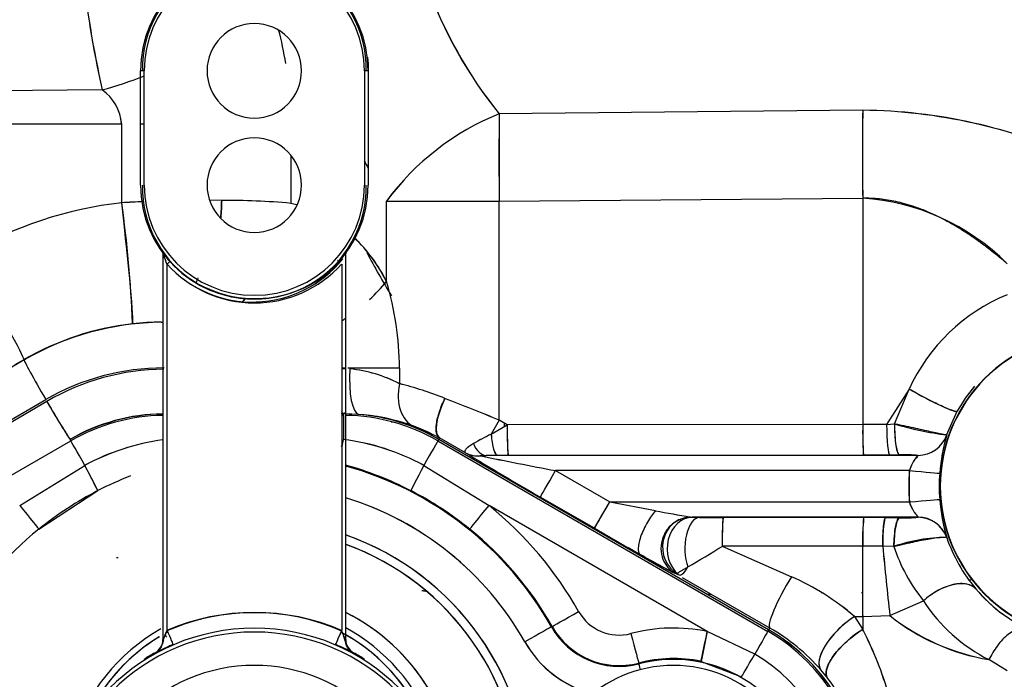
# Model space of a CAD drawing. Units: millimetres. Extents: x 0 to 410, y 0 to 287.
# Drawn here: x 229 to 245, y 195 to 205 of the extents above; entities that cross this region are included whole.
import ezdxf
from ezdxf.lldxf.tags import DXFTag

# ---------------------------------------------------------------- set-up
doc = ezdxf.new("R2010")
doc.units = ezdxf.units.MM
doc.layers.add('24883000_TMC60_0', color=7, linetype='Continuous')
doc.layers.add('Predeterminado', color=7, linetype='Continuous')
tags = doc.linetypes.add('HIDDEN2', pattern=[4.7625, 3.175, -1.5875]).pattern_tags.tags
tags[6:7] = [DXFTag(74, 4), DXFTag(75, 0), DXFTag(340, '0'), DXFTag(46, 0.0), DXFTag(50, 0.0), DXFTag(44, 0.0), DXFTag(45, 0.0)]
tags[4:5] = [DXFTag(74, 4), DXFTag(75, 0), DXFTag(340, '0'), DXFTag(46, 0.0), DXFTag(50, 0.0), DXFTag(44, 0.0), DXFTag(45, 0.0)]

# ---------------------------------------------------------------- blocks, each defined once
blk = doc.blocks.new('SE5')
at = {"layer": '24883000_TMC60_0', "color": 7, "linetype": 'HIDDEN2'}
for p, q in [((231.245, 204.178), (231.239, 204.178)), ((231.239, 204.178), (231.239, 202.378)), ((231.245, 204.178), (231.239, 204.178)), ((231.239, 204.178), (231.239, 202.378)), ((231.305, 204.178), (231.245, 204.178)), ((231.245, 202.378), (231.245, 204.178)), ((231.305, 202.378), (231.305, 204.178)), ((234.834, 204.178), (234.774, 204.178)), ((234.774, 204.178), (234.774, 202.378)), ((234.839, 204.178), (234.834, 204.178)), ((234.839, 204.178), (234.834, 204.178)), ((234.834, 204.178), (234.834, 202.378)), ((234.839, 202.378), (234.839, 204.178)), ((234.839, 202.378), (234.839, 204.178)), ((230.642, 203.877), (222.824, 203.802)), ((230.642, 203.877), (222.824, 203.802)), ((242.621, 203.558), (236.896, 203.501)), ((242.621, 203.558), (236.896, 203.501)), ((230.95, 203.34), (222.824, 203.34)), ((230.95, 203.34), (222.824, 203.34)), ((230.95, 202.102), (230.95, 203.34)), ((230.95, 202.102), (230.95, 203.34)), ((233.613, 202.833), (233.613, 202.092)), ((233.613, 202.833), (233.613, 202.092)), ((231.245, 202.378), (231.239, 202.378)), ((231.239, 202.378), (231.245, 202.378)), ((231.245, 202.378), (231.239, 202.378)), ((231.239, 202.378), (231.245, 202.378)), ((234.839, 202.378), (234.834, 202.378)), ((234.834, 202.378), (234.839, 202.378)), ((234.839, 202.378), (234.834, 202.378)), ((234.834, 202.378), (234.839, 202.378)), ((232.525, 202.139), (232.33, 202.14)), ((232.525, 202.139), (232.33, 202.14)), ((235.12, 200.86), (235.12, 202.125)), ((235.12, 200.86), (235.12, 202.125)), ((236.896, 202.125), (242.621, 202.173)), ((236.896, 202.125), (242.621, 202.173)), ((236.896, 198.679), (236.896, 202.125)), ((236.896, 198.679), (236.896, 202.125)), ((242.621, 202.173), (242.621, 198.61)), ((242.621, 202.173), (242.621, 198.61)), ((231.593, 201.315), (231.588, 201.314)), ((231.593, 201.315), (231.588, 201.314)), ((234.486, 201.315), (234.491, 201.314)), ((234.491, 201.314), (234.486, 201.315)), ((231.604, 201.28), (231.599, 201.278)), ((231.604, 201.28), (231.599, 201.278)), ((231.599, 201.278), (231.599, 195.226)), ((231.599, 201.278), (231.599, 195.226)), ((231.604, 195.223), (231.604, 201.28)), ((231.604, 195.223), (231.604, 201.28)), ((231.664, 201.134), (231.709, 201.175)), ((231.664, 195.367), (231.664, 201.134)), ((231.664, 195.367), (231.664, 201.134)), ((234.415, 201.134), (234.415, 195.367)), ((234.479, 201.279), (234.475, 201.279)), ((234.475, 201.279), (234.475, 195.223)), ((234.479, 195.226), (234.479, 201.278)), ((234.479, 195.226), (234.479, 201.278)), ((229.413, 199.627), (229.139, 199.468)), ((229.411, 199.63), (229.266, 199.547)), ((229.411, 199.63), (229.413, 199.627)), ((234.415, 199.491), (234.475, 199.489)), ((234.415, 199.491), (234.475, 199.489)), ((235.325, 199.499), (235.325, 199.253)), ((235.325, 199.499), (235.325, 199.253)), ((243.352, 199.168), (242.997, 198.61)), ((243.352, 199.168), (242.997, 198.61)), ((243.121, 198.619), (243.352, 199.168)), ((243.121, 198.619), (243.352, 199.168)), ((227.932, 197.953), (229.754, 199.003)), ((227.932, 197.953), (229.754, 199.003)), ((229.771, 198.974), (228.977, 198.509)), ((229.771, 198.974), (228.977, 198.509)), ((243.943, 198.444), (244.11, 198.819)), ((234.443, 198.778), (234.409, 198.778)), ((234.443, 198.778), (234.415, 198.778)), ((234.415, 198.752), (234.443, 198.752)), ((234.415, 198.752), (234.443, 198.752)), ((234.475, 198.776), (234.442, 198.778)), ((234.443, 198.752), (234.443, 198.778)), ((234.443, 198.752), (234.443, 198.778)), ((234.686, 198.769), (234.443, 198.778)), ((234.443, 198.752), (234.443, 198.374)), ((234.443, 198.752), (234.443, 198.374)), ((234.686, 198.769), (234.533, 198.774)), ((236.896, 198.679), (236.77, 198.458)), ((237.023, 198.606), (236.896, 198.679)), ((236.77, 198.458), (237.023, 198.606)), ((236.976, 198.633), (236.976, 198.578)), ((236.976, 198.633), (236.976, 198.578)), ((242.621, 198.61), (237.023, 198.606)), ((242.621, 198.61), (237.023, 198.606)), ((242.997, 198.61), (242.621, 198.61)), ((242.997, 198.61), (242.621, 198.61)), ((242.997, 198.61), (243.121, 198.619)), ((242.997, 198.61), (243.121, 198.619)), ((224.952, 195.354), (230.148, 198.354)), ((224.952, 195.354), (230.148, 198.354)), ((230.148, 198.354), (230.136, 198.376)), ((230.148, 198.354), (230.136, 198.376)), ((235.943, 198.376), (235.931, 198.354)), ((235.943, 198.376), (235.931, 198.354)), ((235.931, 198.354), (241.127, 195.354)), ((235.931, 198.354), (241.127, 195.354)), ((235.943, 198.376), (235.944, 198.377)), ((235.943, 198.376), (235.944, 198.377)), ((241.139, 195.376), (235.943, 198.376)), ((235.956, 198.398), (235.944, 198.377)), ((235.956, 198.398), (235.944, 198.377)), ((236.365, 198.165), (235.956, 198.398)), ((236.365, 198.165), (235.956, 198.398)), ((236.866, 198.125), (236.69, 198.124)), ((236.866, 198.125), (236.69, 198.124)), ((243.491, 198.124), (236.69, 198.124)), ((243.492, 198.124), (236.69, 198.124)), ((236.866, 198.125), (237.035, 198.126)), ((236.866, 198.125), (237.035, 198.126)), ((237.035, 198.126), (242.633, 198.13)), ((237.035, 198.126), (242.633, 198.13)), ((243.048, 198.131), (242.633, 198.13)), ((243.048, 198.131), (242.633, 198.13)), ((243.048, 198.131), (243.199, 198.131)), ((243.048, 198.131), (243.199, 198.131)), ((229.344, 197.335), (230.372, 197.967)), ((229.344, 197.335), (230.372, 197.967)), ((235.707, 197.967), (236.735, 197.335)), ((235.707, 197.967), (236.735, 197.335)), ((237.783, 197.884), (238.636, 197.391)), ((243.356, 197.884), (237.783, 197.884)), ((237.783, 197.884), (238.636, 197.391)), ((243.356, 197.884), (237.783, 197.884)), ((243.356, 197.391), (243.356, 197.884)), ((229.646, 196.962), (230.575, 197.569)), ((243.838, 197.638), (243.825, 197.638)), ((243.838, 197.638), (243.825, 197.638)), ((243.838, 197.638), (243.843, 197.638)), ((243.838, 197.638), (243.843, 197.638)), ((238.396, 196.976), (237.543, 197.468)), ((238.396, 196.976), (237.543, 197.468)), ((240.172, 195.351), (236.735, 197.335)), ((240.172, 195.351), (236.735, 197.335)), ((238.396, 196.976), (238.636, 197.391)), ((238.636, 197.391), (243.356, 197.391)), ((238.636, 197.391), (239.358, 197.254)), ((238.636, 197.391), (239.358, 197.254)), ((238.636, 197.391), (243.356, 197.391)), ((243.492, 197.151), (239.937, 197.151)), ((243.491, 197.151), (239.937, 197.151)), ((242.635, 197.145), (240.421, 197.147)), ((242.635, 197.145), (241.063, 197.146)), ((242.98, 197.145), (242.635, 197.145)), ((242.98, 197.145), (242.635, 197.145)), ((242.98, 197.145), (243.2, 197.144)), ((242.98, 197.145), (243.2, 197.144)), ((242.622, 196.694), (240.408, 196.693)), ((242.622, 196.694), (240.408, 196.693)), ((240.408, 196.693), (241.497, 196.214)), ((240.408, 196.693), (241.497, 196.214)), ((242.936, 196.694), (242.622, 196.694)), ((242.936, 196.694), (242.622, 196.694)), ((243.112, 196.691), (242.936, 196.694)), ((243.112, 196.691), (242.936, 196.694)), ((230.897, 196.512), (230.866, 196.512)), ((241.157, 195.406), (239.78, 196.196)), ((241.157, 195.406), (239.78, 196.196)), ((240.169, 195.937), (240.229, 195.938)), ((240.169, 195.937), (240.229, 195.938)), ((241.974, 195.96), (241.976, 195.96)), ((241.974, 195.96), (241.976, 195.96)), ((242.604, 195.968), (242.621, 195.968)), ((243.048, 195.601), (243.578, 195.834)), ((243.048, 195.601), (243.578, 195.834)), ((242.492, 195.587), (242.621, 195.588)), ((242.492, 195.587), (242.621, 195.384)), ((242.621, 195.605), (242.621, 195.355)), ((242.621, 195.588), (243.048, 195.601)), ((242.621, 195.588), (243.048, 195.601)), ((242.621, 195.588), (242.621, 195.384)), ((237.729, 195.43), (237.718, 195.424)), ((237.729, 195.43), (237.718, 195.424)), ((241.14, 195.377), (241.157, 195.406)), ((241.14, 195.377), (241.157, 195.406)), ((234.38, 195.286), (234.415, 195.367)), ((240.172, 195.351), (240.075, 194.881)), ((240.92, 194.996), (240.172, 195.351)), ((240.92, 194.996), (240.172, 195.351)), ((241.127, 195.354), (241.139, 195.376)), ((241.127, 195.354), (241.139, 195.376)), ((241.14, 195.377), (241.138, 195.373)), ((241.14, 195.377), (241.138, 195.373)), ((231.599, 195.226), (231.604, 195.223)), ((231.599, 195.226), (231.604, 195.223)), ((231.604, 195.223), (231.599, 195.226)), ((231.604, 195.223), (231.604, 195.223)), ((234.32, 195.146), (234.327, 195.164)), ((234.475, 195.223), (234.479, 195.226)), ((234.475, 195.223), (234.479, 195.226)), ((234.479, 195.226), (234.475, 195.223)), ((234.475, 195.223), (234.475, 195.223)), ((231.475, 195.016), (231.48, 195.013)), ((231.475, 195.016), (231.48, 195.013)), ((234.599, 195.013), (234.604, 195.016)), ((234.599, 195.013), (234.604, 195.016)), ((239.096, 194.842), (239.093, 194.855)), ((239.096, 194.842), (239.093, 194.855)), ((240.075, 194.881), (240.713, 194.638)), ((240.075, 194.881), (240.713, 194.638)), ((244.895, 194.734), (244.609, 194.909)), ((242.066, 194.62), (241.962, 194.746)), ((242.066, 194.62), (241.962, 194.746))]:
    blk.add_line(p, q, dxfattribs=at)
for centre, radius, start, end in [((242.296, 207.867), 6.945, 180.2463, 218.9581), ((242.303, 207.87), 6.951, 180.2647, 218.9397), ((248.09, 207.746), 17.871, 179.8817, 192.5019), ((248.08, 207.745), 17.862, 179.8784, 192.5053), ((233.039, 204.178), 1.794, 0, 180), ((233.039, 204.204), 1.764, 359.1681, 180.8319), ((233.039, 204.178), 1.734, 0, 180), ((233.039, 204.178), 1.734, 0, 180), ((233.039, 204.178), 0.744, 0, 180), ((233.039, 204.178), 0.744, 0, 180), ((227.831, 203.348), 5.782, 9.4022, 14.8017), ((227.829, 203.348), 5.784, 9.4022, 14.8004), ((233.039, 204.178), 1.8, 0, 6.814), ((228.454, 211.579), 8.007, 285.8558, 290.893), ((228.454, 211.579), 8.007, 285.8558, 290.893), ((233.039, 204.178), 0.744, 180, 360), ((233.039, 204.178), 0.744, 180, 0), ((230.233, 203.286), 0.718, 4.2786, 55.3418), ((230.227, 203.283), 0.725, 4.518, 55.1024), ((238.444, 199.668), 4.134, 111.9996, 143.5264), ((238.445, 199.667), 4.135, 112.0033, 143.5227), ((314.384, 202.813), 77.491, 179.49145, 180.50853), ((314.31, 202.813), 77.418, 179.49097, 180.50903), ((319.937, 202.865), 77.32, 179.48683, 180.51317), ((319.959, 202.865), 77.341, 179.48693, 180.51295), ((242.518, 195.1), 8.458, 65.4459, 89.3016), ((242.54, 195.198), 8.36, 65.3039, 89.4436), ((233.039, 202.378), 0.744, 0, 180), ((233.039, 202.378), 0.744, 0, 180), ((244.676, 207.774), 11.101, 206.8408, 207.4987), ((244.676, 207.774), 11.101, 206.8412, 207.499), ((233.039, 202.378), 1.794, 180, 360), ((233.039, 202.348), 1.764, 179.0339, 0.9661), ((233.039, 202.378), 1.734, 180, 360), ((233.039, 202.378), 1.734, 180, 360), ((233.039, 202.378), 0.744, 180, 360), ((233.039, 202.378), 0.744, 180, 0), ((231.682, 195.778), 6.366, 96.5989, 119.9659), ((231.682, 195.778), 6.366, 96.5989, 119.9659), ((232.365, 175.903), 26.237, 92.347, 93.0911), ((232.365, 175.886), 26.253, 92.3465, 93.0902), ((211.547, 199.394), 19.591, 2.3797, 7.9436), ((232.558, 190.312), 11.827, 84.8777, 90.1596), ((232.555, 190.251), 11.888, 84.8913, 90.1461), ((233.042, 199.855), 2.308, 73.3056, 75.6671), ((242.389, 198.639), 3.541, 44.9593, 86.2536), ((233.042, 199.855), 2.308, 25.8025, 47.1853), ((233.05, 199.865), 2.297, 25.6742, 47.1659), ((231.544, 201.28), 0.06, 0.0002, 36.2972), ((233.201, 202.524), 2.012, 216.9389, 222.1364), ((244.616, 206.444), 11.064, 207.6041, 211.6698), ((244.616, 206.444), 11.064, 207.6033, 211.6698), ((233.925, 202.152), 2.48, 200.6008, 204.2367), ((233.013, 202.362), 1.824, 222.3132, 321.1669), ((233.039, 202.378), 1.854, 222.1239, 317.8761), ((233.051, 202.43), 1.838, 223.0757, 318.7696), ((233.051, 202.43), 1.838, 223.0757, 318.7696), ((230.427, 199.459), 4.898, 0.472, 16.6212), ((230.45, 199.462), 4.875, 0.434, 16.6592), ((246.004, 197.956), 2.916, 112.3587, 155.442), ((246.014, 197.946), 2.929, 112.4574, 155.3434), ((231.633, 195.778), 4.443, 90.7937, 119.9714), ((231.633, 195.778), 4.443, 90.7937, 97.8773), ((231.564, 196.372), 3.848, 89.8861, 96.5999), ((231.564, 196.372), 3.848, 89.8861, 96.5998), ((231.631, 195.778), 4.447, 96.5822, 119.9509), ((231.631, 195.778), 4.447, 96.582, 119.9512), ((246.239, 197.638), 2.401, 0, 180), ((246.239, 197.638), 2.401, 0, 180), ((246.239, 197.638), 2.396, 0, 180), ((246.239, 197.638), 2.396, 0, 180), ((231.633, 195.778), 4.443, 119.0885, 119.9714), ((231.614, 195.778), 3.723, 89.9606, 119.9659), ((231.614, 195.778), 3.723, 89.9606, 119.9659), ((231.636, 195.787), 3.693, 90.3056, 120.3356), ((231.636, 195.787), 3.693, 90.3055, 120.3357), ((234.31, 197.277), 2.222, 62.813, 83.8908), ((234.313, 197.288), 2.21, 62.7595, 83.9444), ((233.805, 193.359), 6.087, 68.4569, 75.5449), ((233.793, 193.322), 6.126, 68.4792, 75.5225), ((246.29, 197.613), 2.491, 139.9733, 151.0597), ((241.088, 205.449), 13.038, 209.7785, 212.8648), ((187.519, 76.373), 131.898, 68.01521, 68.41539), ((187.116, 75.366), 132.982, 68.01684, 68.41376), ((231.636, 195.778), 3, 90.6905, 120.0027), ((231.652, 195.717), 3.059, 91.2105, 119.6991), ((231.636, 195.778), 2.975, 90.6964, 120), ((231.636, 195.778), 2.975, 90.6964, 120), ((234.443, 195.778), 3, 60, 89.3095), ((234.443, 195.778), 2.975, 60, 89.3036), ((234.443, 195.778), 2.975, 60, 89.3036), ((234.443, 195.778), 3.001, 60, 85.3605), ((234.453, 195.568), 3.209, 70.0072, 85.8436), ((234.443, 195.778), 3.001, 60, 85.3605), ((234.453, 195.565), 3.213, 77.3809, 85.8344), ((234.618, 196.022), 2.726, 60.6162, 70.0032), ((241.902, 198.494), 4.88, 178.6815, 184.3187), ((247.5, 198.497), 4.88, 178.6815, 184.3187), ((244.663, 203.887), 5.489, 253.6812, 262.4693), ((232.084, 194.815), 3.587, 97.7788, 118.5234), ((232.086, 194.811), 3.592, 97.7924, 118.5087), ((232.659, 198.736), 1.821, 345.0108, 348.5321), ((233.994, 194.813), 3.589, 61.4827, 82.8048), ((233.993, 194.811), 3.592, 61.4912, 82.7963), ((234.62, 196.025), 2.723, 60.6115, 61.2535), ((238.823, 194.231), 4.699, 115.9016, 119.7769), ((238.814, 194.246), 4.682, 115.8942, 119.7843), ((246.823, 197.608), 2.999, 163.7859, 175.5007), ((246.959, 197.583), 3.136, 164.0439, 175.2427), ((258.801, 234.774), 42.937, 238.4975, 240.3247), ((236.562, 198.522), 0.408, 240.9919, 275.9311), ((258.643, 234.507), 42.627, 238.4909, 240.3313), ((253.977, 283.172), 86.812, 258.45649, 259.24936), ((254.053, 283.558), 87.205, 258.45827, 259.24757), ((243.292, 195.784), 2.349, 85.1234, 92.2542), ((243.287, 195.585), 2.547, 85.4017, 91.9759), ((243.896, 197.738), 0.56, 136.3108, 164.8646), ((199.321, 181.881), 34.969, 26.6541, 27.3862), ((233.039, 192.778), 5.375, 29.4933, 74.4589), ((233.039, 192.778), 5.375, 29.4933, 74.4589), ((233.026, 192.749), 5.419, 62.7923, 74.4369), ((246.239, 197.638), 2.894, 175.1197, 184.8803), ((233.053, 192.749), 5.42, 111.229, 117.2072), ((246.239, 197.638), 2.414, 175.1197, 184.8803), ((246.239, 197.638), 2.414, 175.1197, 180), ((233.037, 192.782), 5.383, 117.2209, 129.0497), ((233.042, 192.782), 5.383, 50.9504, 62.779), ((246.239, 197.638), 2.414, 180, 184.8803), ((246.239, 197.638), 2.401, 180, 0), ((246.239, 197.638), 2.401, 180, 0), ((246.239, 197.638), 2.396, 180, 360), ((246.239, 197.638), 2.396, 180, 0), ((233.039, 192.778), 4.895, 29.4933, 72.8907), ((233.039, 192.778), 4.895, 29.4933, 72.8608), ((246.651, 197.635), 2.824, 184.1155, 196.5614), ((246.932, 197.686), 3.108, 184.6862, 186.9972), ((233.039, 192.778), 5.868, 29.4933, 50.959), ((233.039, 192.778), 5.868, 29.4933, 50.959), ((243.578, 218.735), 21.892, 258.8861, 260.3505), ((244.968, 226.326), 29.609, 259.0769, 260.1596), ((239.936, 197.399), 0.247, 263.553, 270.3619), ((239.936, 197.398), 0.247, 263.5441, 270.3707), ((240.105, 202.177), 5.028, 268.0849, 269.3582), ((240.104, 202.107), 4.958, 268.076, 269.3672), ((240.421, 227.065), 29.919, 269.2875, 269.9998), ((240.421, 227.053), 29.906, 269.2873, 269.9999), ((244.871, 196.795), 4.464, 175.4765, 181.3102), ((247.038, 196.795), 4.418, 175.4528, 181.3082), ((247.039, 196.795), 4.418, 175.4534, 181.3073), ((243.291, 199.504), 2.362, 267.7945, 274.8644), ((243.298, 199.224), 2.083, 267.3199, 275.339), ((243.487, 196.664), 0.486, 19.9034, 89.4803), ((233.039, 192.778), 5.388, 129.041, 150.5067), ((233.039, 192.778), 5.388, 129.041, 150.5067), ((233.039, 192.778), 5.388, 29.4933, 50.959), ((233.039, 192.778), 5.388, 29.4933, 50.959), ((285.94, 279.269), 95.04, 239.98354, 240.48463), ((286.055, 279.471), 95.272, 239.98415, 240.48402), ((246.932, 197.686), 3.108, 192.2719, 195.9907), ((233.039, 192.778), 4.339, 0, 70.6154), ((233.039, 192.778), 4.339, 0, 70.5385), ((169.089, 196.737), 73.536, 359.59065, 0.14531), ((243.949, 194.235), 2.595, 90.1043, 108.8048), ((246.349, 197.66), 2.544, 199.0389, 220.0086), ((233.039, 192.778), 4.2, 0, 69.949), ((233.039, 192.778), 4.2, 0, 69.8814), ((202.659, 259.098), 72.935, 300.67451, 301.17003), ((205.422, 254.485), 67.558, 300.65479, 301.18975), ((164.292, 196.208), 78.331, 359.54647, 0.35557), ((339.156, 205.998), 96.669, 185.52286, 186.17375), ((338.464, 205.927), 95.973, 185.5205, 186.17611), ((245.629, 197.503), 2.644, 197.8753, 219.1276), ((245.628, 197.503), 2.643, 197.8708, 219.1321), ((242.279, 201.839), 6.15, 239.0647, 245.3725), ((239.978, 192.701), 3.827, 48.942, 66.6196), ((239.978, 192.7), 3.828, 48.9439, 66.6181), ((242.517, 204.168), 8.201, 282.5772, 282.9485), ((242.523, 204.127), 8.159, 282.5966, 282.9701), ((246.273, 197.606), 2.451, 220.1858, 233.9572), ((246.272, 197.605), 2.45, 220.1773, 244.6363), ((237.15, 206.763), 10.867, 262.2007, 262.5164), ((237.177, 206.911), 11.017, 262.1782, 262.4918), ((245.81, 197.284), 2.662, 212.9981, 243.1723), ((245.819, 197.294), 2.675, 213.0753, 243.095), ((233.039, 192.178), 3.473, 66.6698, 113.3302), ((233.032, 192.171), 3.477, 66.4936, 113.1717), ((233.039, 192.778), 3.213, 0, 63.3738), ((233.039, 192.778), 3.213, 0, 63.243), ((238.784, 196.027), 0.732, 209.4933, 284.7467), ((238.784, 196.027), 0.732, 209.4933, 284.7467), ((245.161, 198.259), 3.396, 231.4997, 260.6334), ((245.184, 198.311), 3.45, 231.736, 260.3972), ((233.039, 192.178), 3.225, 0, 180), ((233.039, 192.178), 3.225, 0, 180), ((233.039, 192.778), 3, 119.3539, 163.2054), ((233.039, 192.778), 3, 119.3539, 163.2054), ((233.047, 192.171), 3.477, 103.8899, 113.4659), ((233.039, 192.778), 3, 20.7703, 61.3146), ((233.039, 192.778), 3, 20.7703, 61.3146), ((238.784, 196.027), 1.225, 209.4933, 284.7467), ((238.784, 196.027), 1.225, 209.4933, 284.7467), ((238.784, 196.027), 1.212, 209.4933, 284.7467), ((239.639, 192.778), 2.628, 78.3006, 104.7467), ((239.639, 192.778), 2.628, 78.3006, 104.7467), ((239.602, 192.686), 3.133, 41.1178, 60.2416), ((233.039, 192.178), 3.165, 0, 180), ((233.039, 192.178), 3.165, 0, 180), ((233.039, 192.778), 2.904, 121.0726, 154.2032), ((233.039, 192.778), 2.904, 120.9932, 152.482), ((233.638, 194.46), 2.173, 155.3129, 159.4259), ((233.599, 194.476), 2.131, 155.2753, 159.4694), ((233.039, 192.778), 2.904, 118.0327, 118.8744), ((233.039, 192.778), 2.904, 26.1139, 61.9673), ((232.474, 194.473), 2.136, 20.5376, 24.7201), ((233.039, 192.778), 2.904, 27.518, 60.2678), ((239.639, 192.778), 2.975, 0, 60), ((239.639, 192.778), 2.975, 0, 60), ((239.639, 192.778), 3, 0, 60), ((239.639, 192.778), 3.001, 300, 60), ((239.639, 192.778), 3.001, 300, 60), ((237.597, 192.787), 5.655, 15.9384, 27.334), ((237.597, 192.787), 5.656, 15.9389, 27.3336), ((231.359, 195.226), 0.24, 298.8653, 0), ((231.359, 195.226), 0.24, 298.8656, 360), ((231.364, 195.223), 0.24, 298.8222, 359.9975), ((231.364, 195.223), 0.24, 298.8225, 359.9972), ((233.291, 191.591), 3.871, 113.306, 117.8917), ((233.312, 191.547), 3.921, 115.0118, 117.8628), ((233.289, 191.595), 3.867, 113.2968, 114.9987), ((232.793, 191.601), 3.861, 62.102, 66.7003), ((234.719, 195.226), 0.24, 180, 241.1344), ((234.719, 195.226), 0.24, 179.9999, 241.1347), ((238.784, 196.027), 1.705, 209.4933, 255.7216), ((238.784, 196.027), 1.705, 209.4933, 255.8834), ((233.039, 192.178), 3.24, 118.8656, 122.5399), ((233.039, 192.178), 3.24, 57.4601, 61.1344), ((239.639, 192.778), 2.561, 0, 60), ((239.639, 192.778), 2.561, 0, 60), ((233.039, 192.178), 2.64, 0, 180), ((233.039, 192.178), 2.64, 0, 180), ((239.639, 192.778), 2.04, 0, 180), ((239.639, 192.778), 2.04, 0, 180), ((239.639, 192.778), 2.148, 78.3006, 104.7467), ((239.639, 192.778), 2.148, 78.3006, 104.7467), ((239.639, 192.778), 2.135, 0, 104.7467), ((239.639, 192.778), 2.135, 0, 104.7467), ((239.74, 192.802), 2.952, 23.2345, 38.0023)]:
    blk.add_arc(centre, radius, start, end, dxfattribs=at)
for centre, major_axis, ratio, start_param, end_param in [((230.856, 203.34), (3.6, 0), 0.000069, 1.445601, 1.462381), ((230.856, 203.34), (3.6, 0), 0.000069, 1.44491, 1.461809), ((230.9, 202.101), (0.221, -1.907), 0.026012, 0.026257, 1.567856), ((231.635, 202.139), (0.042, 1.92), 0.463485, 4.578233, 4.722542), ((236.959, 202.125), (-2.4, 0), 0.000069, 0.698132, 1.544616), ((236.959, 202.125), (-2.4, 0), 0.000069, 0.698132, 1.544616), ((228.452, 201.293), (0.959, -1.663), 0.022714, 0.026246, 1.557781), ((228.452, 201.293), (0.959, -1.663), 0.022714, 0.026246, 1.557781), ((231.544, 202.14), (0.005, -1.92), 0.409594, 0.827844, 0.881283), ((231.544, 202.14), (0.005, -1.92), 0.409594, 0.827844, 0.881283), ((233.649, 200.86), (-1.706, -0.88), 0.479405, -4.201708, -3.963496), ((233.649, 200.86), (-1.706, -0.88), 0.479405, -4.201708, -3.963496), ((232.143, 202.092), (0.428, 1.872), 0.757889, 3.928955, 3.979034), ((231.544, 202.14), (0.005, -1.92), 0.409594, 0.028774, 0.07061), ((231.544, 202.14), (0.005, -1.92), 0.409594, 0.028774, 0.07061), ((233.649, 200.86), (-1.706, -0.88), 0.479405, -4.501742, -4.464915), ((233.649, 200.86), (-1.706, -0.88), 0.479405, -4.501742, -4.464915), ((229.773, 199.003), (-0.36, 0.624), 0.022714, 0.026246, 1.557781), ((229.773, 199.003), (-0.36, 0.624), 0.022714, 0.026246, 1.557781), ((234.017, 199.499), (1.92, 0), 0.000069, 1.330285, 1.36234), ((234.017, 199.499), (1.92, 0), 0.000069, 1.326401, 1.358841), ((234.017, 199.499), (1.92, 0), 0.000069, 0.821882, 1.309437), ((234.744, 199.486), (-0.053, -0.718), 0.274637, 4.732679, 6.256029), ((234.744, 199.486), (-0.053, -0.718), 0.274637, 4.732679, 6.256029), ((234.017, 199.499), (1.92, 0), 0.000069, 0.821882, 1.234896), ((235.815, 199.253), (-0.249, -0.676), 0.657315, 4.950072, 6.248528), ((235.815, 199.253), (-0.249, -0.676), 0.657315, 4.950072, 6.248528), ((243.481, 199.168), (0.63, -0.348), 0.08739, 4.555435, 6.256938), ((229.789, 198.976), (0.364, -0.621), 0.022911, 4.702255, 6.018046), ((236.316, 199.021), (-0.354, -0.627), 0.339173, 4.901751, 6.255419), ((234.443, 199.494), (0.011, -0.72), 0.161299, -0.360852, -0.115188), ((233.729, 199.053), (1.886, 0.361), 0.218502, -1.238586, -1.204597), ((233.729, 199.053), (1.886, 0.361), 0.218502, -1.238586, -1.204597), ((233.784, 198.655), (1.913, 0.16), 0.095231, -0.747612, -0.721706), ((237.035, 198.606), (0, -0.48), 0.026177, 4.71244, 6.257065), ((242.633, 198.61), (0, -0.48), 0.026177, 4.71244, 6.257065), ((243.048, 198.61), (-0.001, 0.48), 0.104646, 1.570577, 3.115337), ((243.048, 198.61), (-0.001, 0.48), 0.104646, 1.570577, 3.115337), ((243.199, 198.611), (-0.002, 0.48), 0.162905, 1.553694, 3.115128), ((230.388, 197.938), (-0.24, 0.416), 0.000034, -1.50186, -0.02612), ((230.388, 197.938), (-0.24, 0.416), 0.000034, -1.50186, -0.02612), ((234.443, 198.476), (-0.115, -0.466), 0.05201, 1.116987, 1.363938), ((235.691, 197.938), (0.24, 0.416), 0.000034, 0.02612, 1.50186), ((235.691, 197.938), (0.24, 0.416), 0.000034, 0.02612, 1.50186), ((236.866, 198.605), (0.003, -0.48), 0.21332, 5.023258, 6.256459), ((243.493, 198.603), (-0.384, -0.288), 0.994821, 0.927818, 2.159686), ((243.49, 198.606), (-0.292, 0.384), 0.995863, 2.492237, 3.724469), ((236.69, 198.604), (0.008, -0.48), 0.539322, 5.36283, 6.252335), ((236.69, 198.604), (0.008, -0.48), 0.539322, 5.362831, 6.252335), ((236.605, 198.581), (-0.262, -0.402), 0.902963, 0.060815, 0.626156), ((230.355, 197.995), (0.22, -0.427), 0.003316, 0.026119, 1.501939), ((235.724, 197.995), (-0.22, -0.427), 0.003316, 4.781246, 6.257066), ((235.724, 197.995), (-0.22, -0.427), 0.003316, 4.781246, 6.257066), ((237.783, 197.884), (-0.24, -0.416), 0.000034, 0.02612, 1.570737), ((237.783, 197.884), (-0.24, -0.416), 0.000034, 0.02612, 1.570737), ((243.356, 197.884), (0.478, -0.041), 0.000069, 4.712395, 6.257011), ((243.356, 197.884), (0.478, -0.041), 0.000069, 4.712395, 6.257011), ((243.356, 197.391), (-0.478, -0.041), 0.000069, 1.57079, 3.115407), ((243.356, 197.391), (-0.478, -0.041), 0.000068, 1.57079, 3.115407), ((229.344, 197.335), (0.302, -0.373), 0.000043, 4.712442, 6.257059), ((229.344, 197.335), (0.302, -0.373), 0.000043, 4.712442, 6.257059), ((236.735, 197.335), (-0.302, -0.373), 0.000043, 0.026127, 1.570743), ((236.735, 197.335), (-0.302, -0.373), 0.000043, 0.026127, 1.570743), ((238.636, 197.391), (-0.24, -0.416), 0.000034, 0.02612, 1.570737), ((239.934, 196.669), (0.15, -0.462), 0.954344, 2.869683, 5.469429), ((239.943, 196.656), (-0.001, 0.495), 0.810615, 0.011691, 2.53764), ((239.943, 196.656), (-0.001, 0.495), 0.810615, 0.011691, 2.53764), ((240.049, 196.669), (-0.007, -0.48), 0.477347, 3.171465, 5.396235), ((240.049, 196.669), (-0.007, -0.48), 0.477347, 3.171465, 5.396235), ((240.421, 196.667), (0, 0.48), 0.026612, 0.026258, 1.517121), ((242.98, 196.665), (0.001, 0.48), 0.092788, 0.026362, 1.510027), ((243.2, 196.664), (0.002, 0.48), 0.183714, 0.026703, 1.514367), ((243.49, 196.669), (-0.291, -0.385), 0.994625, 2.556685, 3.788916), ((242.558, 197.505), (0.023, -2.4), 0.026176, 1.000806, 1.325345), ((242.558, 196.838), (0.018, -2.4), 0.026177, 1.022839, 1.510689), ((239.886, 197.026), (0.153, 0.785), 0.22845, 3.042887, 3.766309), ((241.517, 196.029), (0.357, 0.625), 0.1544, 1.36002, 3.115155), ((241.517, 196.029), (0.357, 0.625), 0.1544, 1.36002, 3.115155), ((243.859, 195.549), (0.549, 0.465), 0.555146, 0.031532, 1.613681), ((238.147, 195.666), (-0.418, -0.236), 0.00006, 0.026146, 1.570762), ((238.147, 195.666), (-0.418, -0.236), 0.00006, 0.026146, 1.570762), ((242.511, 195.211), (0.543, 0.472), 0.43336, 1.242914, 3.112592), ((237.3, 195.188), (0.418, 0.236), 0.00006, 0.026146, 1.570762), ((237.3, 195.188), (0.418, 0.236), 0.00006, 0.026146, 1.570762), ((231.634, 195.294), (0.125, -0.148), 0.003209, 1.341651, 1.572473), ((231.664, 195.367), (0.095, -0.22), 0.000027, 4.712452, 6.274522), ((231.664, 195.367), (0.095, -0.22), 0.000027, 4.712452, 6.274522), ((234.415, 195.367), (-0.095, -0.22), 0.000027, 0.008663, 1.546903), ((238.971, 195.319), (0.122, -0.464), 0.000018, 4.712455, 6.257072), ((238.971, 195.319), (0.122, -0.464), 0.000018, 4.712455, 6.257072), ((240.172, 195.351), (-0.097, -0.47), 0.000014, 0.026113, 1.570729), ((240.887, 194.938), (0.24, 0.416), 0.000034, 0.02612, 1.431599), ((240.887, 194.938), (0.24, 0.416), 0.000034, 0.02612, 1.431599), ((242.64, 195.055), (-0.569, -0.442), 0.390534, 4.44961, 6.254792), ((240.953, 195.054), (-0.24, -0.416), 0.000034, 0.02612, 1.431599), ((240.953, 195.054), (-0.24, -0.416), 0.000034, 0.02612, 1.431599), ((239.218, 194.378), (-0.122, 0.464), 0.000018, -0.6443, -0.026113), ((239.218, 194.378), (-0.122, 0.464), 0.000018, -0.6443, -0.026113)]:
    blk.add_ellipse(centre, major_axis=major_axis, ratio=ratio, start_param=start_param, end_param=end_param, dxfattribs=at)
for points in [[(232.525, 202.139), (232.523, 202.049), (232.519, 201.956), (232.511, 201.863)], [(234.442, 198.778), (234.433, 198.785), (234.424, 198.797), (234.414, 198.817)], [(231.596, 195.16), (231.602, 195.176), (231.607, 195.195), (231.614, 195.218)], [(231.48, 195.013), (231.504, 195.026), (231.527, 195.044), (231.546, 195.066)]]:
    blk.add_open_spline(points, degree=3, dxfattribs=at)
for points, knots in [([(244.895, 201.141), (244.867, 201.165), (244.812, 201.212), (244.729, 201.28), (244.647, 201.344), (244.568, 201.406), (244.49, 201.464), (244.35, 201.564), (244.15, 201.697), (243.87, 201.856), (243.583, 201.989), (243.335, 202.073), (243.146, 202.12), (243.014, 202.145), (242.882, 202.162), (242.751, 202.172), (242.664, 202.172), (242.621, 202.173)], [0, 0, 0, 0, 0.045442, 0.089321, 0.131641, 0.172406, 0.21162, 0.249288, 0.379744, 0.498405, 0.628137, 0.748212, 0.800045, 0.850989, 0.901192, 0.950809, 1, 1, 1, 1]), ([(234.348, 201.195), (234.375, 201.18), (234.384, 201.189), (234.397, 201.204), (234.411, 201.222), (234.428, 201.241), (234.45, 201.269), (234.468, 201.292), (234.479, 201.306), (234.483, 201.311), (234.486, 201.315), (234.486, 201.315), (234.481, 201.298)], [0, 0, 0, 0, 0.083409, 0.166646, 0.250221, 0.377353, 0.499632, 0.748827, 0.813416, 0.874628, 0.938115, 1, 1, 1, 1]), ([(232.91, 200.598), (232.908, 200.596), (232.906, 200.594), (232.884, 200.574), (232.865, 200.557), (232.845, 200.541)], [0.62169796, 0.62169796, 0.62169796, 0.62169796, 0.625, 0.625, 0.6552324, 0.6552324, 0.6552324, 0.6552324]), ([(244.11, 198.819), (244.104, 198.813), (244.083, 198.815), (243.999, 198.842), (243.937, 198.868), (243.784, 198.938), (243.695, 198.982), (243.517, 199.075), (243.43, 199.124), (243.352, 199.168)], [0, 0, 0, 0, 0.25, 0.25, 0.5, 0.5, 0.75, 0.75, 1, 1, 1, 1]), ([(235.956, 198.398), (235.935, 198.412), (235.918, 198.438), (235.901, 198.513), (235.9, 198.563), (235.916, 198.679), (235.933, 198.746), (235.979, 198.884), (236.008, 198.954), (236.04, 199.021)], [0, 0, 0, 0, 0.25, 0.25, 0.5, 0.5, 0.75, 0.75, 1, 1, 1, 1]), ([(243.121, 198.619), (243.121, 198.562), (243.123, 198.502), (243.131, 198.383), (243.137, 198.326), (243.152, 198.231), (243.161, 198.194), (243.18, 198.144), (243.19, 198.133), (243.199, 198.131)], [0, 0, 0, 0, 0.25, 0.25, 0.5, 0.5, 0.75, 0.75, 1, 1, 1, 1]), ([(243.944, 198.445), (243.941, 198.446), (243.936, 198.445), (243.911, 198.449), (243.867, 198.458), (243.796, 198.472), (243.69, 198.495), (243.562, 198.524), (243.421, 198.555), (243.295, 198.582), (243.194, 198.603), (243.144, 198.614), (243.121, 198.619)], [0, 0, 0, 0, 0.082833, 0.166597, 0.250238, 0.370568, 0.499886, 0.625041, 0.7498, 0.874488, 0.941953, 1, 1, 1, 1]), ([(236.77, 198.458), (236.773, 198.414), (236.778, 198.37), (236.79, 198.289), (236.798, 198.251), (236.816, 198.19), (236.826, 198.167), (236.846, 198.135), (236.856, 198.127), (236.866, 198.125)], [0, 0, 0, 0, 0.25, 0.25, 0.5, 0.5, 0.75, 0.75, 1, 1, 1, 1]), ([(236.489, 198.31), (236.481, 198.305), (236.464, 198.295), (236.443, 198.281), (236.424, 198.268), (236.407, 198.256), (236.393, 198.244), (236.382, 198.233), (236.369, 198.22), (236.358, 198.204), (236.353, 198.188), (236.354, 198.175), (236.361, 198.168), (236.365, 198.165)], [0, 0, 0, 0, 0.077929, 0.153535, 0.226894, 0.29809, 0.367214, 0.434365, 0.499644, 0.627514, 0.75324, 0.877279, 1, 1, 1, 1]), ([(236.489, 198.31), (236.467, 198.297), (236.446, 198.284), (236.419, 198.264), (236.41, 198.258), (236.398, 198.248), (236.394, 198.245), (236.387, 198.238), (236.383, 198.235), (236.373, 198.225), (236.368, 198.218), (236.361, 198.208), (236.359, 198.205), (236.356, 198.199), (236.355, 198.196), (236.354, 198.19), (236.354, 198.187), (236.354, 198.182), (236.354, 198.179), (236.357, 198.172), (236.36, 198.168), (236.365, 198.165)], [0, 0, 0, 0, 0.25, 0.25, 0.375, 0.375, 0.4375, 0.4375, 0.5, 0.5, 0.625, 0.625, 0.6875, 0.6875, 0.75, 0.75, 0.8125, 0.8125, 0.875, 0.875, 1, 1, 1, 1]), ([(236.605, 198.116), (236.601, 198.117), (236.594, 198.119), (236.605, 198.121), (236.618, 198.122), (236.635, 198.123), (236.66, 198.123), (236.679, 198.124), (236.69, 198.124)], [0, 0, 0, 0, 0.12011, 0.245784, 0.354845, 0.496947, 0.723124, 1, 1, 1, 1]), ([(236.605, 198.116), (236.602, 198.117), (236.599, 198.117), (236.598, 198.118), (236.598, 198.119), (236.598, 198.119), (236.598, 198.119), (236.599, 198.12), (236.6, 198.12), (236.602, 198.121), (236.604, 198.121), (236.608, 198.121), (236.612, 198.122), (236.619, 198.122), (236.622, 198.122), (236.627, 198.122), (236.629, 198.123), (236.638, 198.123), (236.644, 198.123), (236.662, 198.123), (236.676, 198.124), (236.69, 198.124)], [0, 0, 0, 0, 0.125, 0.125, 0.1875, 0.1875, 0.25, 0.25, 0.3125, 0.3125, 0.375, 0.375, 0.5, 0.5, 0.5625, 0.5625, 0.625, 0.625, 0.75, 0.75, 1, 1, 1, 1]), ([(243.491, 198.124), (243.491, 198.123), (243.492, 198.124), (243.493, 198.123), (243.491, 198.119), (243.484, 198.109), (243.467, 198.089), (243.443, 198.059), (243.418, 198.022), (243.392, 197.979), (243.371, 197.933), (243.361, 197.9), (243.356, 197.884)], [0, 0, 0, 0, 0.051851, 0.100986, 0.150673, 0.248694, 0.37316, 0.496514, 0.631842, 0.752863, 0.884427, 1, 1, 1, 1]), ([(239.358, 197.254), (239.338, 197.231), (239.317, 197.204), (239.275, 197.143), (239.253, 197.11), (239.211, 197.037), (239.19, 196.998), (239.153, 196.92), (239.137, 196.88), (239.11, 196.804), (239.1, 196.767), (239.088, 196.703), (239.085, 196.674), (239.085, 196.627), (239.089, 196.608), (239.1, 196.579), (239.108, 196.569), (239.118, 196.563)], [0, 0, 0, 0, 0.125, 0.125, 0.25, 0.25, 0.375, 0.375, 0.5, 0.5, 0.625, 0.625, 0.75, 0.75, 0.875, 0.875, 1, 1, 1, 1]), ([(239.358, 197.254), (239.338, 197.231), (239.317, 197.204), (239.275, 197.143), (239.253, 197.11), (239.211, 197.037), (239.19, 196.998), (239.153, 196.92), (239.137, 196.88), (239.11, 196.804), (239.1, 196.767), (239.088, 196.703), (239.085, 196.674), (239.085, 196.627), (239.089, 196.608), (239.1, 196.579), (239.108, 196.569), (239.118, 196.563)], [0, 0, 0, 0, 0.125, 0.125, 0.25, 0.25, 0.375, 0.375, 0.5, 0.5, 0.625, 0.625, 0.75, 0.75, 0.875, 0.875, 1, 1, 1, 1]), ([(243.356, 197.391), (243.359, 197.381), (243.365, 197.361), (243.377, 197.33), (243.39, 197.302), (243.403, 197.279), (243.418, 197.253), (243.438, 197.223), (243.461, 197.194), (243.48, 197.17), (243.49, 197.157), (243.493, 197.152), (243.492, 197.151), (243.491, 197.152), (243.49, 197.153), (243.491, 197.15)], [0, 0, 0, 0, 0.071347, 0.148861, 0.232863, 0.291248, 0.347661, 0.467478, 0.583697, 0.699519, 0.816015, 0.874428, 0.931983, 0.965992, 1, 1, 1, 1]), ([(243.356, 197.391), (243.36, 197.376), (243.365, 197.36), (243.372, 197.341), (243.374, 197.337), (243.377, 197.33), (243.379, 197.326), (243.384, 197.315), (243.387, 197.308), (243.394, 197.294), (243.398, 197.287), (243.404, 197.277), (243.406, 197.273), (243.41, 197.267), (243.412, 197.263), (243.422, 197.247), (243.43, 197.235), (243.442, 197.219), (243.446, 197.213), (243.452, 197.206), (243.454, 197.203), (243.457, 197.199), (243.459, 197.196), (243.468, 197.185), (243.474, 197.178), (243.48, 197.17), (243.481, 197.169), (243.483, 197.166), (243.484, 197.165), (243.487, 197.161), (243.489, 197.159), (243.492, 197.154), (243.493, 197.152), (243.491, 197.15)], [0, 0, 0, 0, 0.125, 0.125, 0.15625, 0.15625, 0.1875, 0.1875, 0.25, 0.25, 0.3125, 0.3125, 0.34375, 0.34375, 0.375, 0.375, 0.5, 0.5, 0.5625, 0.5625, 0.59375, 0.59375, 0.625, 0.625, 0.75, 0.75, 0.78125, 0.78125, 0.8125, 0.8125, 0.875, 0.875, 1, 1, 1, 1]), ([(239.908, 197.153), (239.871, 197.152), (239.83, 197.146), (239.744, 197.12), (239.699, 197.099), (239.612, 197.039), (239.571, 197), (239.502, 196.905), (239.476, 196.849), (239.444, 196.732), (239.439, 196.671), (239.451, 196.555), (239.468, 196.501), (239.513, 196.407), (239.542, 196.368), (239.603, 196.304), (239.636, 196.279), (239.716, 196.248)], [0, 0, 0, 0, 0.125, 0.125, 0.25, 0.25, 0.375, 0.375, 0.5, 0.5, 0.625, 0.625, 0.75, 0.75, 0.875, 0.875, 1, 1, 1, 1]), ([(242.936, 196.694), (242.936, 196.748), (242.937, 196.805), (242.942, 196.915), (242.946, 196.967), (242.954, 197.053), (242.959, 197.087), (242.97, 197.132), (242.975, 197.143), (242.98, 197.145)], [0, 0, 0, 0, 0.25, 0.25, 0.5, 0.5, 0.75, 0.75, 1, 1, 1, 1]), ([(243.112, 196.691), (243.113, 196.745), (243.116, 196.803), (243.125, 196.913), (243.132, 196.965), (243.149, 197.052), (243.159, 197.086), (243.179, 197.131), (243.19, 197.142), (243.2, 197.144)], [0, 0, 0, 0, 0.25, 0.25, 0.5, 0.5, 0.75, 0.75, 1, 1, 1, 1]), ([(243.112, 196.691), (243.124, 196.694), (243.153, 196.701), (243.202, 196.713), (243.268, 196.728), (243.339, 196.745), (243.436, 196.766), (243.55, 196.79), (243.678, 196.814), (243.786, 196.831), (243.854, 196.838), (243.895, 196.839), (243.919, 196.838), (243.936, 196.835), (243.941, 196.831), (243.944, 196.83)], [0, 0, 0, 0, 0.031169, 0.072628, 0.125096, 0.196726, 0.250213, 0.374701, 0.500239, 0.626506, 0.749694, 0.809653, 0.87176, 0.935421, 1, 1, 1, 1]), ([(239.716, 196.248), (239.659, 196.265), (239.645, 196.272), (239.612, 196.289), (239.593, 196.299), (239.529, 196.334), (239.479, 196.361), (239.328, 196.445), (239.223, 196.504), (239.118, 196.563)], [0, 0, 0, 0, 0.125, 0.125, 0.25, 0.25, 0.5, 0.5, 1, 1, 1, 1]), ([(239.716, 196.248), (239.709, 196.278), (239.714, 196.281), (239.723, 196.286), (239.728, 196.289), (239.739, 196.295), (239.745, 196.298), (239.757, 196.305), (239.764, 196.309), (239.777, 196.317), (239.784, 196.321), (239.799, 196.33), (239.807, 196.334), (239.831, 196.348), (239.849, 196.358), (239.867, 196.368)], [0, 0, 0, 0, 0.125, 0.125, 0.25, 0.25, 0.375, 0.375, 0.5, 0.5, 0.625, 0.625, 0.75, 0.75, 1, 1, 1, 1]), ([(244.4, 196.024), (244.368, 196.059), (244.321, 196.085), (244.199, 196.11), (244.124, 196.108), (243.963, 196.071), (243.877, 196.036), (243.716, 195.946), (243.641, 195.891), (243.578, 195.834)], [0, 0, 0, 0, 0.25, 0.25, 0.5, 0.5, 0.75, 0.75, 1, 1, 1, 1]), ([(242.492, 195.587), (242.453, 195.562), (242.412, 195.533), (242.329, 195.468), (242.287, 195.432), (242.206, 195.353), (242.166, 195.311), (242.093, 195.224), (242.061, 195.179), (242.005, 195.091), (241.983, 195.048), (241.949, 194.968), (241.939, 194.93), (241.929, 194.863), (241.929, 194.834), (241.94, 194.783), (241.949, 194.763), (241.962, 194.746)], [0, 0, 0, 0, 0.125, 0.125, 0.25, 0.25, 0.375, 0.375, 0.5, 0.5, 0.625, 0.625, 0.75, 0.75, 0.875, 0.875, 1, 1, 1, 1]), ([(245.223, 195.391), (245.184, 195.406), (245.137, 195.409), (245.031, 195.382), (244.971, 195.351), (244.853, 195.258), (244.794, 195.196), (244.69, 195.058), (244.645, 194.982), (244.609, 194.909)], [0, 0, 0, 0, 0.25, 0.25, 0.5, 0.5, 0.75, 0.75, 1, 1, 1, 1]), ([(234.599, 195.013), (234.563, 195.032), (234.53, 195.063), (234.486, 195.139), (234.475, 195.182), (234.445, 195.295)], [0, 0, 0, 0, 0.5, 0.5, 1, 1, 1, 1]), ([(242.066, 194.62), (242.046, 194.65), (242.039, 194.696), (242.06, 194.786), (242.073, 194.819), (242.11, 194.891), (242.133, 194.93), (242.19, 195.009), (242.224, 195.049), (242.296, 195.127), (242.336, 195.166), (242.458, 195.274), (242.543, 195.336), (242.621, 195.384)], [0, 0, 0, 0, 0.25, 0.25, 0.375, 0.375, 0.5, 0.5, 0.625, 0.625, 0.75, 0.75, 1, 1, 1, 1]), ([(231.759, 195.146), (231.742, 195.139), (231.724, 195.131), (231.69, 195.116), (231.673, 195.108), (231.656, 195.1), (231.655, 195.1), (231.654, 195.099)], [0, 0, 0, 0, 0.125, 0.125, 0.25, 0.25, 0.2549726, 0.2549726, 0.2549726, 0.2549726])]:
    blk.add_open_spline(points, degree=3, knots=knots, dxfattribs=at)

msp = doc.modelspace()

# ---------------------------------------------------------------- block references
at = {"layer": 'Predeterminado'}
msp.add_blockref('SE5', (0, 0), dxfattribs=at)

doc.saveas('drawing.dxf')
